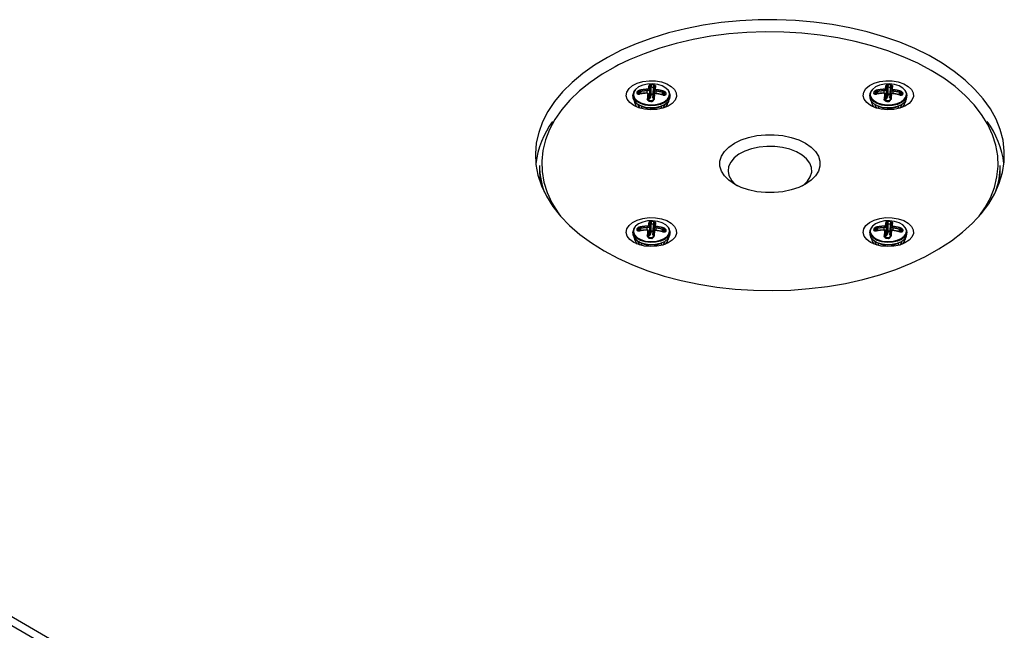
# Model space of a CAD drawing. Extents: x 61 to 4981, y 61 to 3505.
# Drawn here: x 3323 to 3558, y 3019 to 3165 of the extents above; entities that cross this region are included whole.
import ezdxf

# ---------------------------------------------------------------- set-up
doc = ezdxf.new("R2010")
doc.units = 0
doc.header["$LTSCALE"] = 12
doc.linetypes.add('SLD-PHANTOM', pattern=[12.7, 6.35, -1.27, 1.27, -1.27, 1.27, -1.27])
doc.linetypes.add('SLD-SOLID', pattern=[0])
doc.layers.get('0').update_dxf_attribs({"linetype": 'CONTINUOUS'})
doc.layers.add('CAM', color=1, linetype='SLD-SOLID')

msp = doc.modelspace()

# ---------------------------------------------------------------- linework, layer by layer
at = {"color": 8, "linetype": 'SLD-PHANTOM'}
for p, q in [((3473.1, 3148.29), (3473.1, 3146.64)), ((3473.17, 3147.23), (3473.2, 3148.8)), ((3473.2, 3148.8), (3473.21, 3148.99)), ((3473.47, 3148.85), (3473.43, 3147.29)), ((3474.03, 3147.26), (3474.07, 3148.83)), ((3529.67, 3148.29), (3529.67, 3146.64)), ((3529.74, 3147.23), (3529.77, 3148.8)), ((3529.77, 3148.8), (3529.78, 3148.99)), ((3530.04, 3148.85), (3530, 3147.29)), ((3530.6, 3147.26), (3530.64, 3148.83)), ((3470.82, 3147.3), (3470.74, 3147.47)), ((3470.9, 3147.82), (3470.99, 3147.68)), ((3470.99, 3147.68), (3471.14, 3147.35)), ((3472.57, 3147.48), (3472.57, 3148.02)), ((3472.96, 3145.68), (3472.96, 3147.08)), ((3473.1, 3146.64), (3473.17, 3147.23)), ((3473.42, 3147.02), (3473.35, 3146.43)), ((3474.02, 3146.99), (3473.42, 3147.02)), ((3473.43, 3147.29), (3474.03, 3147.26)), ((3473.95, 3146.4), (3474.02, 3146.99)), ((3474.02, 3146.99), (3474.06, 3147)), ((3474.66, 3147.94), (3474.66, 3147.4)), ((3476.08, 3147.13), (3476.24, 3147.48)), ((3476.24, 3147.48), (3476.33, 3147.62)), ((3476.46, 3147.26), (3476.37, 3147.07)), ((3527.39, 3147.3), (3527.31, 3147.47)), ((3527.47, 3147.82), (3527.56, 3147.68)), ((3527.56, 3147.68), (3527.7, 3147.35)), ((3529.14, 3147.48), (3529.14, 3148.02)), ((3529.53, 3145.68), (3529.53, 3147.08)), ((3529.67, 3146.64), (3529.74, 3147.23)), ((3529.99, 3147.02), (3529.92, 3146.43)), ((3530.58, 3146.99), (3529.99, 3147.02)), ((3530, 3147.29), (3530.6, 3147.26)), ((3530.52, 3146.4), (3530.58, 3146.99)), ((3530.58, 3146.99), (3530.63, 3147)), ((3531.23, 3147.94), (3531.23, 3147.4)), ((3532.65, 3147.13), (3532.81, 3147.48)), ((3532.81, 3147.48), (3532.9, 3147.62)), ((3533.03, 3147.26), (3532.94, 3147.07)), ((3472.57, 3114.82), (3472.57, 3115.36)), ((3473.1, 3115.63), (3473.1, 3113.98)), ((3473.17, 3114.57), (3473.2, 3116.14)), ((3473.2, 3116.14), (3473.21, 3116.33)), ((3473.47, 3116.2), (3473.43, 3114.63)), ((3474.03, 3114.61), (3474.07, 3116.18)), ((3474.66, 3115.28), (3474.66, 3114.74)), ((3529.14, 3114.82), (3529.14, 3115.36)), ((3529.67, 3115.63), (3529.67, 3113.98)), ((3529.74, 3114.57), (3529.77, 3116.14)), ((3529.77, 3116.14), (3529.78, 3116.33)), ((3530.04, 3116.2), (3530, 3114.63)), ((3530.6, 3114.61), (3530.64, 3116.18)), ((3531.23, 3115.28), (3531.23, 3114.74)), ((3470.82, 3114.64), (3470.74, 3114.82)), ((3470.9, 3115.17), (3470.99, 3115.02)), ((3470.99, 3115.02), (3471.14, 3114.69)), ((3472.96, 3113.02), (3472.96, 3114.42)), ((3473.1, 3113.98), (3473.17, 3114.57)), ((3473.42, 3114.36), (3473.35, 3113.77)), ((3474.02, 3114.34), (3473.42, 3114.36)), ((3473.43, 3114.63), (3474.03, 3114.61)), ((3473.95, 3113.75), (3474.02, 3114.34)), ((3474.02, 3114.34), (3474.06, 3114.34)), ((3476.08, 3114.47), (3476.24, 3114.82)), ((3476.24, 3114.82), (3476.33, 3114.96)), ((3476.46, 3114.6), (3476.37, 3114.41)), ((3527.39, 3114.64), (3527.31, 3114.82)), ((3527.47, 3115.17), (3527.56, 3115.02)), ((3527.56, 3115.02), (3527.7, 3114.69)), ((3529.53, 3113.02), (3529.53, 3114.42)), ((3529.67, 3113.98), (3529.74, 3114.57)), ((3529.99, 3114.36), (3529.92, 3113.77)), ((3530.58, 3114.34), (3529.99, 3114.36)), ((3530, 3114.63), (3530.6, 3114.61)), ((3530.52, 3113.75), (3530.58, 3114.34)), ((3530.58, 3114.34), (3530.63, 3114.34)), ((3532.65, 3114.47), (3532.81, 3114.82)), ((3532.81, 3114.82), (3532.9, 3114.96)), ((3533.03, 3114.6), (3532.94, 3114.41))]:
    msp.add_line(p, q, dxfattribs=at)
at = {"color": 8, "linetype": 'SLD-PHANTOM', "flags": 128}
for points in [[(3465.75, 3154.19), (3464.91, 3153.75), (3461.81, 3151.96), (3458.96, 3150.03), (3456.4, 3147.97), (3454.13, 3145.8), (3452.17, 3143.54), (3450.53, 3141.19), (3449.22, 3138.77), (3448.26, 3136.3), (3447.64, 3133.79), (3447.38, 3131.26), (3447.46, 3128.73), (3447.91, 3126.21), (3448.7, 3123.71), (3449.83, 3121.27), (3451.31, 3118.88), (3451.86, 3118.12)], [(3551.87, 3118.12), (3553.2, 3120.06), (3554.51, 3122.48), (3555.47, 3124.95), (3556.09, 3127.46), (3556.35, 3129.99), (3556.27, 3132.53), (3555.82, 3135.05), (3555.03, 3137.54), (3553.9, 3139.99), (3552.42, 3142.37), (3550.62, 3144.68), (3548.5, 3146.9), (3546.08, 3149.02), (3543.38, 3151.01), (3540.4, 3152.87), (3537.94, 3154.21)], [(3473.1, 3148.29), (3473.06, 3148.2), (3472.97, 3148.12), (3472.84, 3148.06), (3472.68, 3148.02), (3472.57, 3148.02)], [(3474.1, 3149.44), (3474.11, 3149.44), (3474.23, 3149.41), (3474.47, 3149.31), (3474.56, 3149.24), (3474.58, 3149.17)], [(3474.66, 3147.94), (3474.5, 3147.96), (3474.36, 3148.02), (3474.26, 3148.09), (3474.2, 3148.18), (3474.2, 3148.23)], [(3474.47, 3148.45), (3474.47, 3148.42), (3474.5, 3148.38), (3474.55, 3148.34), (3474.62, 3148.31), (3474.71, 3148.29)], [(3529.67, 3148.29), (3529.63, 3148.2), (3529.54, 3148.12), (3529.41, 3148.06), (3529.25, 3148.02), (3529.14, 3148.02)], [(3530.67, 3149.44), (3530.67, 3149.44), (3530.8, 3149.41), (3531.04, 3149.31), (3531.13, 3149.24), (3531.15, 3149.17)], [(3531.23, 3147.94), (3531.07, 3147.96), (3530.93, 3148.02), (3530.83, 3148.09), (3530.77, 3148.18), (3530.77, 3148.23)], [(3531.04, 3148.45), (3531.04, 3148.42), (3531.07, 3148.38), (3531.12, 3148.34), (3531.19, 3148.31), (3531.28, 3148.29)], [(3478.02, 3147.02), (3477.92, 3146.49), (3477.49, 3145.81), (3476.74, 3145.22), (3475.73, 3144.78), (3474.55, 3144.52), (3473.29, 3144.46), (3472.05, 3144.62), (3470.94, 3144.96), (3470.04, 3145.47), (3469.43, 3146.11), (3469.15, 3146.82), (3469.14, 3147.02)], [(3470.75, 3147.23), (3470.75, 3147.26), (3470.76, 3147.28), (3470.77, 3147.29), (3470.77, 3147.29)], [(3472.45, 3147.43), (3472.46, 3147.46), (3472.46, 3147.48), (3472.47, 3147.49), (3472.47, 3147.49)], [(3472.69, 3147.27), (3472.69, 3147.31), (3472.66, 3147.36), (3472.61, 3147.4), (3472.54, 3147.43), (3472.45, 3147.43)], [(3473.06, 3145.43), (3473.05, 3145.43), (3472.93, 3145.51), (3472.69, 3145.72), (3472.6, 3145.86), (3472.58, 3146.02)], [(3473.95, 3146.4), (3474, 3146.41), (3474, 3146.41)], [(3473.99, 3146.24), (3473.95, 3146.32), (3473.95, 3146.4)], [(3474.22, 3145.96), (3474.16, 3145.96), (3474.11, 3145.96), (3474.07, 3145.95), (3474.03, 3145.93), (3473.99, 3145.9), (3473.97, 3145.88), (3473.96, 3145.85), (3473.95, 3145.81)], [(3474.6, 3147.35), (3474.54, 3147.35), (3474.46, 3147.34), (3474.39, 3147.31), (3474.35, 3147.27), (3474.33, 3147.21)], [(3476.31, 3147.08), (3476.31, 3147.08), (3476.31, 3147.07), (3476.31, 3147.05), (3476.31, 3147.02)], [(3534.59, 3147.02), (3534.49, 3146.49), (3534.06, 3145.81), (3533.31, 3145.22), (3532.3, 3144.78), (3531.12, 3144.52), (3529.86, 3144.46), (3528.62, 3144.62), (3527.51, 3144.96), (3526.61, 3145.47), (3526, 3146.11), (3525.72, 3146.82), (3525.71, 3147.02)], [(3527.31, 3147.23), (3527.32, 3147.26), (3527.32, 3147.28), (3527.33, 3147.29), (3527.34, 3147.29)], [(3529.02, 3147.43), (3529.03, 3147.46), (3529.03, 3147.48), (3529.04, 3147.49), (3529.04, 3147.49)], [(3529.26, 3147.27), (3529.26, 3147.31), (3529.23, 3147.36), (3529.18, 3147.4), (3529.1, 3147.43), (3529.02, 3147.43)], [(3529.63, 3145.43), (3529.62, 3145.43), (3529.5, 3145.51), (3529.26, 3145.72), (3529.17, 3145.86), (3529.15, 3146.02)], [(3530.52, 3146.4), (3530.57, 3146.41), (3530.57, 3146.41)], [(3530.55, 3146.24), (3530.52, 3146.32), (3530.52, 3146.4)], [(3530.78, 3145.96), (3530.73, 3145.96), (3530.68, 3145.96), (3530.64, 3145.95), (3530.6, 3145.93), (3530.56, 3145.9), (3530.54, 3145.88), (3530.52, 3145.85), (3530.52, 3145.81)], [(3531.17, 3147.35), (3531.11, 3147.35), (3531.03, 3147.34), (3530.96, 3147.31), (3530.92, 3147.27), (3530.9, 3147.21)], [(3532.87, 3147.08), (3532.88, 3147.08), (3532.88, 3147.07), (3532.88, 3147.05), (3532.88, 3147.02)], [(3473.09, 3145.64), (3473.08, 3145.64), (3473.08, 3145.6), (3473.06, 3145.51), (3473.06, 3145.43)], [(3473.64, 3145.41), (3473.65, 3145.49), (3473.66, 3145.58), (3473.67, 3145.62), (3473.68, 3145.61)], [(3529.65, 3145.64), (3529.65, 3145.64), (3529.64, 3145.6), (3529.63, 3145.51), (3529.63, 3145.43)], [(3530.21, 3145.41), (3530.22, 3145.49), (3530.23, 3145.58), (3530.24, 3145.62), (3530.24, 3145.61)], [(3473.1, 3115.63), (3473.06, 3115.54), (3472.97, 3115.46), (3472.84, 3115.4), (3472.68, 3115.37), (3472.57, 3115.36)], [(3474.1, 3116.79), (3474.11, 3116.79), (3474.23, 3116.75), (3474.47, 3116.65), (3474.56, 3116.59), (3474.58, 3116.52)], [(3474.66, 3115.28), (3474.5, 3115.31), (3474.36, 3115.36), (3474.26, 3115.44), (3474.2, 3115.53), (3474.2, 3115.57)], [(3474.47, 3115.79), (3474.47, 3115.76), (3474.5, 3115.72), (3474.55, 3115.68), (3474.62, 3115.65), (3474.71, 3115.64)], [(3529.67, 3115.63), (3529.63, 3115.54), (3529.54, 3115.46), (3529.41, 3115.4), (3529.25, 3115.37), (3529.14, 3115.36)], [(3530.67, 3116.79), (3530.67, 3116.79), (3530.8, 3116.75), (3531.04, 3116.65), (3531.13, 3116.59), (3531.15, 3116.52)], [(3531.23, 3115.28), (3531.07, 3115.31), (3530.93, 3115.36), (3530.83, 3115.44), (3530.77, 3115.53), (3530.77, 3115.57)], [(3531.04, 3115.79), (3531.04, 3115.76), (3531.07, 3115.72), (3531.12, 3115.68), (3531.19, 3115.65), (3531.28, 3115.64)], [(3478.02, 3114.37), (3477.92, 3113.84), (3477.49, 3113.15), (3476.74, 3112.56), (3475.73, 3112.12), (3474.55, 3111.86), (3473.29, 3111.81), (3472.05, 3111.96), (3470.94, 3112.31), (3470.04, 3112.82), (3469.43, 3113.46), (3469.15, 3114.17), (3469.14, 3114.37)], [(3470.75, 3114.58), (3470.75, 3114.6), (3470.76, 3114.62), (3470.77, 3114.63), (3470.77, 3114.63)], [(3472.45, 3114.77), (3472.46, 3114.8), (3472.46, 3114.82), (3472.47, 3114.83), (3472.47, 3114.83)], [(3472.69, 3114.62), (3472.69, 3114.66), (3472.66, 3114.71), (3472.61, 3114.75), (3472.54, 3114.77), (3472.45, 3114.77)], [(3473.06, 3112.77), (3473.05, 3112.78), (3472.93, 3112.86), (3472.69, 3113.06), (3472.6, 3113.21), (3472.58, 3113.37)], [(3473.09, 3112.98), (3473.08, 3112.98), (3473.08, 3112.95), (3473.06, 3112.85), (3473.06, 3112.77)], [(3473.64, 3112.75), (3473.65, 3112.83), (3473.66, 3112.92), (3473.67, 3112.96), (3473.68, 3112.96)], [(3473.99, 3113.58), (3473.95, 3113.66), (3473.95, 3113.75)], [(3473.95, 3113.75), (3474, 3113.75), (3474, 3113.75)], [(3474.22, 3113.31), (3474.16, 3113.31), (3474.11, 3113.3), (3474.07, 3113.29), (3474.03, 3113.27), (3473.99, 3113.25), (3473.97, 3113.22), (3473.96, 3113.19), (3473.95, 3113.16)], [(3474.6, 3114.69), (3474.54, 3114.7), (3474.46, 3114.68), (3474.39, 3114.65), (3474.35, 3114.61), (3474.33, 3114.56)], [(3476.31, 3114.42), (3476.31, 3114.42), (3476.31, 3114.41), (3476.31, 3114.39), (3476.31, 3114.36)], [(3534.59, 3114.37), (3534.49, 3113.84), (3534.06, 3113.15), (3533.31, 3112.56), (3532.3, 3112.12), (3531.12, 3111.86), (3529.86, 3111.81), (3528.62, 3111.96), (3527.51, 3112.31), (3526.61, 3112.82), (3526, 3113.46), (3525.72, 3114.17), (3525.71, 3114.37)], [(3527.31, 3114.58), (3527.32, 3114.6), (3527.32, 3114.62), (3527.33, 3114.63), (3527.34, 3114.63)], [(3529.02, 3114.77), (3529.03, 3114.8), (3529.03, 3114.82), (3529.04, 3114.83), (3529.04, 3114.83)], [(3529.26, 3114.62), (3529.26, 3114.66), (3529.23, 3114.71), (3529.18, 3114.75), (3529.1, 3114.77), (3529.02, 3114.77)], [(3529.63, 3112.77), (3529.62, 3112.78), (3529.5, 3112.86), (3529.26, 3113.06), (3529.17, 3113.21), (3529.15, 3113.37)], [(3529.65, 3112.98), (3529.65, 3112.98), (3529.64, 3112.95), (3529.63, 3112.85), (3529.63, 3112.77)], [(3530.21, 3112.75), (3530.22, 3112.83), (3530.23, 3112.92), (3530.24, 3112.96), (3530.24, 3112.96)], [(3530.55, 3113.58), (3530.52, 3113.66), (3530.52, 3113.75)], [(3530.52, 3113.75), (3530.57, 3113.75), (3530.57, 3113.75)], [(3530.78, 3113.31), (3530.73, 3113.31), (3530.68, 3113.3), (3530.64, 3113.29), (3530.6, 3113.27), (3530.56, 3113.25), (3530.54, 3113.22), (3530.52, 3113.19), (3530.52, 3113.16)], [(3531.17, 3114.69), (3531.11, 3114.7), (3531.03, 3114.68), (3530.96, 3114.65), (3530.92, 3114.61), (3530.9, 3114.56)], [(3532.87, 3114.42), (3532.88, 3114.42), (3532.88, 3114.41), (3532.88, 3114.39), (3532.88, 3114.36)]]:
    msp.add_lwpolyline(points, dxfattribs=at)
at = {"color": 8, "linetype": 'SLD-PHANTOM'}
for centre, radius, start, end in [((3471.23, 3146.67), 1.55, 103.953, 136.5208), ((3473.13, 3136.08), 12.31, 92.6534, 100.6599), ((3471.76, 3148.12), 0.911, 176.5362, 199.1417), ((3474.23, 3148.23), 1.67, 175.1135, 187.4293), ((3472.59, 3148.65), 0.275, 263.2022, 330.4857), ((3486.96, 3146.69), 14.25, 169.6954, 172.632), ((3472.85, 3148.27), 0.246, 4.2041, 95.0153), ((3473.61, 3148.41), 1.06, 95.0755, 129.0755), ((3472.96, 3148.99), 0.249, 0.9872, 93.5064), ((3473.4, 3148.52), 0.338, 78.3408, 125.5555), ((3474.09, 3148.76), 0.906, 128.8937, 165.4182), ((3478.73, 3148.74), 5.26, 172.0989, 178.7927), ((3473.38, 3138.57), 10.28, 86.1582, 89.4975), ((3473.4, 3138.66), 10.81, 86.276, 89.3794), ((3478.15, 3148.91), 4.08, 172.4378, 181.0605), ((3474.08, 3148.34), 0.493, 65.9282, 91.2023), ((3473.39, 3148.86), 0.921, 5.5028, 39.4058), ((3474.43, 3148.22), 0.23, 79.6678, 175.1492), ((3474.55, 3148.93), 0.241, 81.7722, 168.0106), ((3488.6, 3146.62), 14.25, 169.696, 172.6314), ((3444.76, 3151.75), 30.14, 352.7364, 353.4195), ((3473.16, 3135.65), 12.74, 75.1875, 83.0129), ((3527.8, 3146.67), 1.55, 103.9466, 136.5272), ((3529.7, 3136.08), 12.31, 92.6535, 100.6598), ((3528.33, 3148.12), 0.911, 176.5362, 199.1417), ((3530.8, 3148.23), 1.67, 175.1122, 187.4305), ((3529.16, 3148.65), 0.275, 263.2012, 330.4872), ((3543.53, 3146.69), 14.25, 169.6958, 172.6318), ((3529.42, 3148.27), 0.246, 4.2057, 95.0139), ((3530.18, 3148.41), 1.06, 95.0791, 129.0716), ((3529.53, 3148.99), 0.249, 0.9865, 93.5072), ((3529.97, 3148.52), 0.338, 78.3417, 125.5543), ((3530.65, 3148.76), 0.906, 128.8974, 165.4143), ((3535.3, 3148.74), 5.26, 172.0988, 178.7928), ((3529.95, 3138.57), 10.28, 86.1584, 89.4973), ((3529.97, 3138.66), 10.81, 86.2764, 89.3791), ((3534.72, 3148.91), 4.08, 172.4384, 181.0603), ((3530.65, 3148.34), 0.493, 65.9274, 91.203), ((3529.96, 3148.86), 0.921, 5.5023, 39.4063), ((3531, 3148.22), 0.23, 79.668, 175.1491), ((3531.11, 3148.93), 0.241, 81.772, 168.0104), ((3545.17, 3146.62), 14.25, 169.6958, 172.6317), ((3501.32, 3151.75), 30.15, 352.7368, 353.4196), ((3529.73, 3135.65), 12.74, 75.1874, 83.013), ((3478.26, 3146.64), 8.23, 172.3246, 174.6888), ((3470.21, 3146.87), 0.552, 49.132, 105.315), ((3470.61, 3148.14), 0.92, 233.6004, 278.4044), ((3470.09, 3146.66), 0.746, 60.9647, 92.0282), ((3470.7, 3145.92), 1.92, 83.8461, 108.0325), ((3470.25, 3147.2), 0.556, 28.9966, 105.7189), ((3478.13, 3146.46), 7.46, 172.2019, 173.6502), ((3471.04, 3147.36), 0.324, 99.2613, 159.2436), ((3473.02, 3135.14), 12.31, 92.6535, 100.6599), ((3473.13, 3136.01), 12.02, 92.6559, 100.6574), ((3545.03, 3140.15), 72.68, 174.3759, 175.3648), ((3472.62, 3145.78), 0.245, 17.5595, 99.2964), ((3472.84, 3146.69), 0.264, 297.4588, 348.1465), ((3472.86, 3146.58), 0.519, 282.0717, 342.4322), ((3473.34, 3146.67), 0.241, 186.4191, 272.4428), ((3473.36, 3146.96), 0.338, 78.3418, 125.5546), ((3473.41, 3147.26), 0.241, 186.4184, 272.4433), ((3469.98, 3147.35), 3.45, 354.4882, 358.9731), ((3473.24, 3146.4), 1.07, 292.2645, 335.8311), ((3470.58, 3147.33), 3.45, 354.4894, 358.9719), ((3474.01, 3146.47), 0.792, 79.0864, 88.1771), ((3474.28, 3147), 0.219, 76.5407, 170.6046), ((3546.6, 3140.09), 72.63, 174.3755, 175.3652), ((3473.58, 3147.49), 1.03, 352.3531, 355.6087), ((3473.05, 3134.71), 12.74, 75.1876, 83.0129), ((3473.15, 3135.59), 12.44, 75.1898, 83.0105), ((3476.19, 3147.21), 0.276, 9.9602, 78.82), ((3476.53, 3148.06), 1.07, 257.9218, 299.5829), ((3474.59, 3148.22), 1.84, 340.853, 352.0494), ((3476.39, 3145.8), 1.82, 67.0933, 91.817), ((3475.97, 3146.63), 1.4, 36.7919, 71.5711), ((3463.93, 3148.51), 12.59, 353.4053, 354.2799), ((3476.9, 3146.99), 0.516, 68.2234, 149.519), ((3476.97, 3146.37), 0.772, 83.6007, 113.5099), ((3476.88, 3146.63), 0.532, 70.4055, 110.9727), ((3463.31, 3148.87), 13.86, 352.8045, 354.2091), ((3534.83, 3146.64), 8.23, 172.3237, 174.6899), ((3526.78, 3146.87), 0.552, 49.1323, 105.3147), ((3527.18, 3148.14), 0.92, 233.5869, 278.4179), ((3526.66, 3146.66), 0.746, 60.9641, 92.0285), ((3527.27, 3145.92), 1.92, 83.8446, 108.034), ((3526.82, 3147.2), 0.556, 28.9963, 105.7189), ((3534.68, 3146.46), 7.44, 172.2004, 173.6528), ((3527.61, 3147.36), 0.324, 99.2614, 159.2434), ((3529.59, 3135.14), 12.31, 92.6535, 100.6598), ((3529.69, 3136.01), 12.02, 92.656, 100.6573), ((3601.57, 3140.15), 72.66, 174.3758, 175.365), ((3529.19, 3145.78), 0.245, 17.5598, 99.2961), ((3529.41, 3146.69), 0.264, 297.4605, 348.1449), ((3529.42, 3146.58), 0.519, 282.072, 342.4322), ((3529.91, 3146.67), 0.241, 186.4178, 272.4439), ((3529.93, 3146.96), 0.338, 78.3418, 125.5544), ((3529.98, 3147.26), 0.241, 186.4178, 272.4439), ((3526.55, 3147.35), 3.45, 354.4893, 358.9719), ((3529.8, 3146.4), 1.07, 292.2682, 335.8276), ((3527.15, 3147.33), 3.45, 354.4883, 358.9729), ((3530.57, 3146.47), 0.792, 79.0861, 88.1766), ((3530.85, 3147), 0.221, 76.7061, 169.0601), ((3603.22, 3140.09), 72.67, 174.3758, 175.3649), ((3530.16, 3147.49), 1.02, 352.3427, 355.619), ((3529.62, 3134.71), 12.74, 75.1874, 83.013), ((3529.72, 3135.59), 12.44, 75.1899, 83.0104), ((3532.76, 3147.21), 0.276, 9.9596, 78.8203), ((3533.1, 3148.06), 1.07, 257.9419, 299.5628), ((3531.16, 3148.22), 1.84, 340.8531, 352.0495), ((3532.96, 3145.8), 1.82, 67.092, 91.8181), ((3532.54, 3146.63), 1.4, 36.7907, 71.5724), ((3520.48, 3148.51), 12.61, 353.4069, 354.2801), ((3533.47, 3146.99), 0.516, 68.2232, 149.5191), ((3533.54, 3146.37), 0.771, 83.5969, 113.5136), ((3533.45, 3146.63), 0.532, 70.4052, 110.9726), ((3519.87, 3148.87), 13.86, 352.8047, 354.2088), ((3471.76, 3144.94), 1.39, 20.6072, 35.0427), ((3472.66, 3127.14), 18.3, 86.9116, 88.7442), ((3474.35, 3145.07), 0.781, 129.5587, 154.6569), ((3528.33, 3144.94), 1.39, 20.6085, 35.0416), ((3529.23, 3127.14), 18.29, 86.9114, 88.7441), ((3530.92, 3145.07), 0.781, 129.5531, 154.6625), ((3471.23, 3114.02), 1.55, 103.9465, 136.5273), ((3473.13, 3103.42), 12.31, 92.6533, 100.6599), ((3471.76, 3115.46), 0.911, 176.5365, 199.1418), ((3473.13, 3103.35), 12.02, 92.6559, 100.6574), ((3474.23, 3115.58), 1.67, 175.1131, 187.4296), ((3472.59, 3115.99), 0.275, 263.2011, 330.4873), ((3486.97, 3114.03), 14.25, 169.6961, 172.6313), ((3472.85, 3115.61), 0.246, 4.2041, 95.0155), ((3473.61, 3115.76), 1.06, 95.074, 129.0768), ((3472.96, 3116.33), 0.249, 0.9862, 93.5075), ((3473.4, 3115.87), 0.338, 78.3414, 125.5548), ((3474.09, 3116.11), 0.906, 128.8982, 165.4136), ((3478.73, 3116.09), 5.26, 172.0991, 178.7927), ((3473.38, 3105.92), 10.28, 86.1581, 89.4976), ((3473.4, 3106), 10.81, 86.2765, 89.3794), ((3478.15, 3116.25), 4.08, 172.438, 181.0605), ((3474.08, 3115.68), 0.493, 65.9266, 91.2038), ((3473.39, 3116.2), 0.921, 5.5131, 39.3955), ((3474.43, 3115.57), 0.23, 79.668, 175.1491), ((3474.55, 3116.28), 0.241, 81.7713, 168.0111), ((3488.6, 3113.97), 14.25, 169.6958, 172.6316), ((3444.82, 3119.08), 30.08, 352.7358, 353.4202), ((3473.15, 3102.93), 12.44, 75.19, 83.0104), ((3473.16, 3102.99), 12.74, 75.1874, 83.013), ((3474.59, 3115.56), 1.84, 340.8537, 352.0489), ((3475.97, 3113.97), 1.41, 36.811, 71.5523), ((3527.79, 3114.02), 1.55, 103.932, 136.5418), ((3529.7, 3103.42), 12.31, 92.6535, 100.6599), ((3528.33, 3115.46), 0.911, 176.5362, 199.1417), ((3529.69, 3103.35), 12.02, 92.6558, 100.6576), ((3530.8, 3115.58), 1.67, 175.1135, 187.4293), ((3529.16, 3115.99), 0.275, 263.2003, 330.4876), ((3543.54, 3114.03), 14.25, 169.6961, 172.6313), ((3529.42, 3115.61), 0.246, 4.205, 95.0146), ((3530.18, 3115.76), 1.06, 95.0755, 129.075), ((3529.53, 3116.33), 0.249, 0.9869, 93.5067), ((3529.97, 3115.87), 0.338, 78.3414, 125.5541), ((3530.65, 3116.11), 0.906, 128.8935, 165.4178), ((3535.29, 3116.09), 5.26, 172.0977, 178.7939), ((3529.95, 3105.92), 10.28, 86.1579, 89.4977), ((3529.97, 3106), 10.81, 86.2765, 89.3792), ((3534.72, 3116.25), 4.08, 172.4383, 181.0604), ((3530.65, 3115.68), 0.493, 65.9273, 91.2037), ((3529.96, 3116.2), 0.921, 5.5028, 39.4058), ((3531, 3115.57), 0.23, 79.6678, 175.1492), ((3531.11, 3116.28), 0.241, 81.772, 168.0098), ((3545.16, 3113.97), 14.25, 169.6952, 172.6322), ((3501.27, 3119.1), 30.21, 352.7372, 353.4187), ((3529.72, 3102.93), 12.44, 75.1899, 83.0105), ((3529.73, 3102.99), 12.74, 75.1875, 83.013), ((3531.16, 3115.56), 1.84, 340.8522, 352.0501), ((3532.54, 3113.98), 1.4, 36.7995, 71.5636), ((3478.25, 3113.98), 8.22, 172.3229, 174.6902), ((3470.21, 3114.21), 0.552, 49.1319, 105.3153), ((3470.09, 3114), 0.745, 60.9578, 92.0355), ((3470.61, 3115.49), 0.921, 233.6121, 278.393), ((3470.7, 3113.26), 1.92, 83.8446, 108.034), ((3470.25, 3114.55), 0.556, 28.9967, 105.7187), ((3478.12, 3113.81), 7.44, 172.2006, 173.6519), ((3471.04, 3114.7), 0.324, 99.2611, 159.2437), ((3473.02, 3102.48), 12.31, 92.6535, 100.6598), ((3544.99, 3107.5), 72.65, 174.3757, 175.365), ((3472.62, 3113.13), 0.245, 17.5584, 99.2975), ((3471.76, 3112.29), 1.39, 20.6032, 35.0465), ((3472.84, 3114.04), 0.264, 297.4602, 348.1452), ((3472.86, 3113.93), 0.519, 282.0705, 342.4338), ((3473.34, 3114.01), 0.241, 186.4185, 272.4432), ((3473.36, 3114.3), 0.338, 78.3421, 125.5541), ((3473.41, 3114.6), 0.241, 186.4185, 272.4432), ((3469.98, 3114.69), 3.45, 354.4893, 358.9719), ((3473.24, 3113.75), 1.07, 292.2679, 335.8279), ((3474.35, 3112.42), 0.781, 129.5478, 154.6678), ((3470.58, 3114.67), 3.45, 354.4893, 358.9719), ((3474.01, 3113.82), 0.792, 79.0864, 88.1754), ((3474.28, 3114.34), 0.221, 76.7057, 169.0606), ((3546.6, 3107.44), 72.63, 174.3755, 175.3652), ((3473.59, 3114.83), 1.02, 352.3427, 355.619), ((3473.05, 3102.05), 12.74, 75.1877, 83.0128), ((3476.19, 3114.55), 0.276, 9.9601, 78.8203), ((3476.53, 3115.41), 1.07, 257.9417, 299.5629), ((3476.39, 3113.14), 1.82, 67.0978, 91.8125), ((3463.91, 3115.86), 12.61, 353.4062, 354.2793), ((3476.9, 3114.34), 0.516, 68.2234, 149.5189), ((3476.97, 3113.71), 0.771, 83.5967, 113.5138), ((3476.88, 3113.98), 0.532, 70.405, 110.9728), ((3463.31, 3116.22), 13.85, 352.804, 354.2091), ((3534.82, 3113.98), 8.22, 172.3231, 174.6903), ((3526.78, 3114.21), 0.552, 49.1314, 105.3156), ((3526.66, 3114), 0.745, 60.9571, 92.036), ((3527.18, 3115.49), 0.92, 233.5986, 278.4063), ((3527.27, 3113.26), 1.91, 83.8407, 108.0379), ((3526.82, 3114.55), 0.556, 28.9961, 105.7194), ((3534.69, 3113.81), 7.45, 172.2018, 173.652), ((3527.61, 3114.7), 0.324, 99.2628, 159.242), ((3529.59, 3102.48), 12.31, 92.6534, 100.6599), ((3601.54, 3107.5), 72.63, 174.3755, 175.3652), ((3529.19, 3113.13), 0.245, 17.5587, 99.2972), ((3528.33, 3112.28), 1.39, 20.6066, 35.0428), ((3529.41, 3114.04), 0.264, 297.4609, 348.1445), ((3529.42, 3113.93), 0.519, 282.0712, 342.4333), ((3529.91, 3114.01), 0.241, 186.4184, 272.4433), ((3529.93, 3114.3), 0.338, 78.3408, 125.5556), ((3529.98, 3114.6), 0.241, 186.4184, 272.4433), ((3526.55, 3114.69), 3.45, 354.4882, 358.9731), ((3529.8, 3113.75), 1.07, 292.2645, 335.8315), ((3530.92, 3112.42), 0.781, 129.5572, 154.6584), ((3527.15, 3114.67), 3.45, 354.4885, 358.9729), ((3530.57, 3113.82), 0.792, 79.0871, 88.1753), ((3530.85, 3114.34), 0.221, 76.7066, 169.0599), ((3603.23, 3107.43), 72.68, 174.3759, 175.3648), ((3530.16, 3114.83), 1.02, 352.3405, 355.6213), ((3529.62, 3102.05), 12.74, 75.1875, 83.0129), ((3532.76, 3114.55), 0.276, 9.9594, 78.8205), ((3533.1, 3115.41), 1.07, 257.9451, 299.5597), ((3532.96, 3113.14), 1.82, 67.093, 91.8171), ((3520.48, 3115.86), 12.61, 353.4066, 354.2803), ((3533.47, 3114.34), 0.516, 68.2232, 149.5189), ((3533.54, 3113.71), 0.771, 83.595, 113.5156), ((3533.45, 3113.98), 0.532, 70.4055, 110.9721), ((3519.85, 3116.22), 13.89, 352.806, 354.2076), ((3472.66, 3094.48), 18.3, 86.9117, 88.7441), ((3529.23, 3094.48), 18.3, 86.9118, 88.7437)]:
    msp.add_arc(centre, radius, start, end, dxfattribs=at)
at = {"layer": 'CAM', "color": 1, "linetype": 'SLD-SOLID'}
for p, q in [((3474.2, 3148.23), (3474.2, 3148.24)), ((3474.2, 3148.23), (3474.2, 3147.29)), ((3474.31, 3148.95), (3474.31, 3148.98)), ((3530.77, 3148.23), (3530.77, 3148.24)), ((3530.77, 3148.23), (3530.77, 3147.29)), ((3530.88, 3148.95), (3530.88, 3148.98)), ((3469.14, 3147.02), (3469.14, 3146.55)), ((3470.77, 3147.29), (3470.77, 3147.29)), ((3472.96, 3145.68), (3472.96, 3147.1)), ((3472.96, 3147.1), (3472.96, 3147.08)), ((3478.02, 3146.55), (3478.02, 3147.02)), ((3525.71, 3147.02), (3525.71, 3146.55)), ((3527.34, 3147.29), (3527.34, 3147.29)), ((3529.53, 3145.68), (3529.53, 3147.1)), ((3529.53, 3147.1), (3529.53, 3147.08)), ((3534.59, 3146.55), (3534.59, 3147.02)), ((3471.18, 3144.32), (3471.18, 3143.78)), ((3471.23, 3144.3), (3472.29, 3143.91)), ((3473.69, 3145.62), (3473.07, 3145.64)), ((3474.87, 3143.91), (3475.93, 3144.3)), ((3475.98, 3143.78), (3475.98, 3144.32)), ((3477.51, 3145.33), (3477.56, 3145.12)), ((3527.75, 3144.32), (3527.75, 3143.78)), ((3527.8, 3144.3), (3528.86, 3143.91)), ((3530.26, 3145.62), (3529.64, 3145.64)), ((3531.44, 3143.91), (3532.5, 3144.3)), ((3532.55, 3143.78), (3532.55, 3144.32)), ((3534.08, 3145.33), (3534.13, 3145.12)), ((3517.42, 2908.97), (3114.37, 3141.65)), ((3118.26, 3137.36), (3512.12, 2909.99)), ((3446.86, 3130.22), (3446.86, 3128.99)), ((3556.86, 3128.99), (3556.86, 3130.22)), ((3474.2, 3115.57), (3474.2, 3115.59)), ((3474.2, 3115.57), (3474.2, 3114.64)), ((3474.31, 3116.29), (3474.31, 3116.33)), ((3530.77, 3115.57), (3530.77, 3115.59)), ((3530.77, 3115.57), (3530.77, 3114.64)), ((3530.88, 3116.29), (3530.88, 3116.33)), ((3469.14, 3114.37), (3469.14, 3113.89)), ((3470.77, 3114.63), (3470.77, 3114.63)), ((3472.96, 3113.02), (3472.96, 3114.44)), ((3472.96, 3114.44), (3472.96, 3114.42)), ((3473.69, 3112.96), (3473.07, 3112.99)), ((3478.02, 3113.89), (3478.02, 3114.37)), ((3525.71, 3114.37), (3525.71, 3113.89)), ((3527.34, 3114.63), (3527.34, 3114.63)), ((3529.53, 3113.02), (3529.53, 3114.44)), ((3529.53, 3114.44), (3529.53, 3114.42)), ((3530.26, 3112.96), (3529.64, 3112.99)), ((3534.59, 3113.89), (3534.59, 3114.37)), ((3471.18, 3111.66), (3471.18, 3111.12)), ((3471.23, 3111.64), (3472.29, 3111.25)), ((3474.87, 3111.25), (3475.93, 3111.64)), ((3475.98, 3111.12), (3475.98, 3111.66)), ((3477.51, 3112.67), (3477.56, 3112.46)), ((3527.75, 3111.66), (3527.75, 3111.12)), ((3527.8, 3111.64), (3528.86, 3111.25)), ((3531.44, 3111.25), (3532.5, 3111.64)), ((3532.55, 3111.12), (3532.55, 3111.66)), ((3534.08, 3112.67), (3534.13, 3112.46))]:
    msp.add_line(p, q, dxfattribs=at)
at = {"layer": 'CAM', "color": 1, "linetype": 'SLD-SOLID', "flags": 128}
for points in [[(3462.27, 3109.81), (3465.54, 3108.06), (3469.04, 3106.48), (3472.75, 3105.05), (3476.64, 3103.8), (3480.69, 3102.74), (3484.88, 3101.86), (3489.17, 3101.18), (3493.54, 3100.7), (3497.97, 3100.42), (3502.42, 3100.34), (3506.87, 3100.47), (3511.28, 3100.8), (3515.64, 3101.33), (3519.91, 3102.06), (3524.06, 3102.99), (3528.08, 3104.1), (3531.93, 3105.39), (3535.59, 3106.86), (3539.03, 3108.49), (3542.24, 3110.27), (3545.2, 3112.19), (3547.88, 3114.24), (3550.27, 3116.41), (3552.35, 3118.68), (3554.12, 3121.04), (3555.55, 3123.48), (3556.65, 3125.97), (3557.4, 3128.5), (3557.8, 3131.06), (3557.84, 3133.63), (3557.53, 3136.2), (3556.87, 3138.74), (3555.86, 3141.24), (3554.51, 3143.69), (3552.82, 3146.07), (3550.82, 3148.36), (3548.5, 3150.56), (3545.89, 3152.64), (3543.01, 3154.6), (3539.86, 3156.42), (3536.47, 3158.08), (3532.86, 3159.59), (3529.06, 3160.93), (3525.08, 3162.09), (3520.96, 3163.06), (3516.72, 3163.84), (3512.38, 3164.42), (3507.98, 3164.8), (3503.53, 3164.98), (3499.08, 3164.96), (3494.65, 3164.73), (3490.26, 3164.29), (3485.94, 3163.66), (3481.73, 3162.83), (3477.64, 3161.81), (3473.7, 3160.61), (3469.95, 3159.23), (3466.39, 3157.68), (3463.06, 3155.98), (3459.98, 3154.12), (3457.16, 3152.13), (3454.62, 3150.02), (3452.38, 3147.8), (3450.45, 3145.48), (3448.85, 3143.08), (3447.59, 3140.62), (3446.66, 3138.1), (3446.09, 3135.56), (3445.87, 3132.99), (3446, 3130.42), (3446.49, 3127.86), (3447.32, 3125.34), (3448.5, 3122.86), (3450.02, 3120.44), (3451.87, 3118.11), (3454.03, 3115.86), (3456.49, 3113.72), (3459.25, 3111.7), (3462.27, 3109.81)], [(3537.94, 3154.21), (3537.18, 3154.59), (3533.72, 3156.15), (3530.06, 3157.55), (3526.22, 3158.77), (3522.21, 3159.81), (3518.08, 3160.66), (3513.84, 3161.32), (3509.52, 3161.78), (3505.16, 3162.03), (3500.77, 3162.08), (3496.39, 3161.93), (3492.04, 3161.57), (3487.76, 3161.02), (3483.57, 3160.26), (3479.5, 3159.32), (3475.57, 3158.18), (3471.81, 3156.87), (3468.25, 3155.39), (3465.75, 3154.19)], [(3469.34, 3144.5), (3468.42, 3145.19), (3467.82, 3145.99), (3467.58, 3146.85), (3467.72, 3147.71), (3468.23, 3148.53), (3469.08, 3149.24), (3470.21, 3149.82), (3471.55, 3150.21), (3473.02, 3150.4), (3474.52, 3150.37), (3475.96, 3150.13), (3477.26, 3149.69), (3478.32, 3149.08), (3479.09, 3148.33), (3479.51, 3147.5), (3479.55, 3146.63), (3479.23, 3145.78), (3478.54, 3145.01), (3477.55, 3144.36), (3476.3, 3143.87), (3474.89, 3143.57), (3473.39, 3143.49), (3471.91, 3143.63), (3470.53, 3143.97), (3469.34, 3144.5)], [(3473.86, 3149.66), (3472.64, 3149.61), (3471.49, 3149.35), (3470.51, 3148.93), (3469.77, 3148.35), (3469.35, 3147.69), (3469.27, 3146.98), (3469.54, 3146.29), (3470.13, 3145.66), (3471.01, 3145.16), (3472.09, 3144.83), (3473.3, 3144.68), (3474.52, 3144.74), (3475.67, 3144.99), (3476.65, 3145.42), (3477.39, 3145.99), (3477.81, 3146.65), (3477.89, 3147.36), (3477.62, 3148.06), (3477.03, 3148.68), (3476.15, 3149.18), (3475.07, 3149.51), (3473.86, 3149.66)], [(3525.91, 3144.5), (3524.98, 3145.19), (3524.39, 3145.99), (3524.15, 3146.85), (3524.29, 3147.71), (3524.8, 3148.53), (3525.65, 3149.24), (3526.78, 3149.82), (3528.12, 3150.21), (3529.58, 3150.4), (3531.09, 3150.37), (3532.53, 3150.13), (3533.83, 3149.69), (3534.89, 3149.08), (3535.66, 3148.33), (3536.07, 3147.5), (3536.12, 3146.63), (3535.79, 3145.78), (3535.11, 3145.01), (3534.12, 3144.36), (3532.87, 3143.87), (3531.46, 3143.57), (3529.96, 3143.49), (3528.47, 3143.63), (3527.09, 3143.97), (3525.91, 3144.5)], [(3530.43, 3149.66), (3529.21, 3149.61), (3528.06, 3149.35), (3527.07, 3148.93), (3526.34, 3148.35), (3525.92, 3147.69), (3525.84, 3146.98), (3526.11, 3146.29), (3526.7, 3145.66), (3527.58, 3145.16), (3528.66, 3144.83), (3529.87, 3144.68), (3531.09, 3144.74), (3532.24, 3144.99), (3533.22, 3145.42), (3533.95, 3145.99), (3534.38, 3146.65), (3534.46, 3147.36), (3534.19, 3148.06), (3533.59, 3148.68), (3532.72, 3149.18), (3531.64, 3149.51), (3530.43, 3149.66)], [(3469.14, 3146.55), (3469.15, 3146.35), (3469.43, 3145.64), (3470.04, 3145), (3470.94, 3144.49), (3472.05, 3144.14), (3473.29, 3143.99), (3474.55, 3144.05), (3475.73, 3144.31), (3476.74, 3144.75), (3477.49, 3145.33), (3477.92, 3146.02), (3478.02, 3146.55)], [(3472.47, 3147.49), (3471.52, 3147.41), (3470.77, 3147.29)], [(3472.85, 3145.86), (3472.86, 3145.79), (3472.9, 3145.74)], [(3474.61, 3147.41), (3474.59, 3147.41), (3474.39, 3147.4), (3474.23, 3147.33), (3474.13, 3147.22), (3474.07, 3147.1), (3474.07, 3147.03)], [(3476.31, 3147.08), (3475.37, 3147.29), (3474.61, 3147.41)], [(3525.71, 3146.55), (3525.72, 3146.35), (3526, 3145.64), (3526.61, 3145), (3527.51, 3144.49), (3528.62, 3144.14), (3529.86, 3143.99), (3531.12, 3144.05), (3532.3, 3144.31), (3533.31, 3144.75), (3534.06, 3145.33), (3534.49, 3146.02), (3534.59, 3146.55)], [(3529.04, 3147.49), (3528.09, 3147.41), (3527.34, 3147.29)], [(3529.42, 3145.86), (3529.43, 3145.79), (3529.46, 3145.74)], [(3531.17, 3147.41), (3531.16, 3147.41), (3530.96, 3147.4), (3530.8, 3147.33), (3530.69, 3147.22), (3530.64, 3147.1), (3530.64, 3147.03)], [(3532.87, 3147.08), (3531.94, 3147.29), (3531.17, 3147.41)], [(3477.74, 3145.65), (3477.43, 3145.23), (3476.69, 3144.65), (3475.7, 3144.22), (3474.53, 3143.96), (3473.29, 3143.91), (3472.08, 3144.06), (3470.98, 3144.4), (3470.1, 3144.9), (3469.5, 3145.53), (3469.42, 3145.65)], [(3469.6, 3145.12), (3469.61, 3145.17), (3469.65, 3145.33)], [(3472.29, 3143.91), (3472.52, 3143.83), (3473.42, 3143.69)], [(3473.42, 3143.69), (3474.35, 3143.76), (3474.87, 3143.91)], [(3476.27, 3143.86), (3476.61, 3144.23), (3476.81, 3144.73)], [(3476.97, 3144.1), (3477.44, 3144.72), (3477.58, 3145.41)], [(3534.31, 3145.65), (3534, 3145.23), (3533.26, 3144.65), (3532.26, 3144.22), (3531.1, 3143.96), (3529.86, 3143.91), (3528.65, 3144.06), (3527.55, 3144.4), (3526.67, 3144.9), (3526.06, 3145.53), (3525.99, 3145.65)], [(3526.16, 3145.12), (3526.17, 3145.17), (3526.22, 3145.35)], [(3528.86, 3143.91), (3529.09, 3143.83), (3529.99, 3143.69)], [(3529.99, 3143.69), (3530.92, 3143.76), (3531.44, 3143.91)], [(3532.84, 3143.86), (3533.18, 3144.23), (3533.38, 3144.73)], [(3533.54, 3144.1), (3534.01, 3144.72), (3534.15, 3145.41)], [(3493.38, 3125.73), (3492.03, 3126.65), (3490.99, 3127.7), (3490.27, 3128.83), (3489.91, 3130.02), (3489.91, 3131.23), (3490.27, 3132.42), (3490.99, 3133.55), (3492.03, 3134.6), (3493.38, 3135.52), (3494.98, 3136.3), (3496.79, 3136.9), (3498.76, 3137.32), (3500.82, 3137.53), (3502.91, 3137.53), (3504.97, 3137.32), (3506.94, 3136.9), (3508.75, 3136.3), (3510.35, 3135.52), (3511.69, 3134.6), (3512.74, 3133.55), (3513.46, 3132.42), (3513.82, 3131.23), (3513.82, 3130.02), (3513.46, 3128.83), (3512.74, 3127.7), (3511.69, 3126.65), (3510.35, 3125.73), (3508.75, 3124.95), (3506.94, 3124.35), (3504.97, 3123.93), (3502.91, 3123.72), (3500.82, 3123.72), (3498.76, 3123.93), (3496.79, 3124.35), (3494.98, 3124.95), (3493.38, 3125.73)], [(3509.58, 3125.32), (3509.87, 3125.53), (3510.86, 3126.47), (3511.52, 3127.5), (3511.84, 3128.58), (3511.79, 3129.68), (3511.39, 3130.75), (3510.64, 3131.76), (3509.58, 3132.67), (3508.23, 3133.44), (3506.66, 3134.06), (3504.91, 3134.49), (3503.05, 3134.72), (3501.15, 3134.75), (3499.28, 3134.57), (3497.5, 3134.19), (3495.87, 3133.61), (3494.47, 3132.88), (3493.33, 3132), (3492.5, 3131.01), (3492, 3129.95), (3491.87, 3128.86), (3492.09, 3127.77), (3492.67, 3126.72), (3493.58, 3125.76), (3494.15, 3125.32)], [(3446.86, 3128.99), (3446.96, 3127.08), (3447.14, 3125.8)], [(3469.34, 3111.85), (3468.42, 3112.53), (3467.82, 3113.33), (3467.58, 3114.19), (3467.72, 3115.05), (3468.23, 3115.87), (3469.08, 3116.59), (3470.21, 3117.16), (3471.55, 3117.56), (3473.02, 3117.75), (3474.52, 3117.72), (3475.96, 3117.48), (3477.26, 3117.03), (3478.32, 3116.42), (3479.09, 3115.67), (3479.51, 3114.84), (3479.55, 3113.97), (3479.23, 3113.12), (3478.54, 3112.35), (3477.55, 3111.7), (3476.3, 3111.21), (3474.89, 3110.92), (3473.39, 3110.84), (3471.91, 3110.97), (3470.53, 3111.32), (3469.34, 3111.85)], [(3525.91, 3111.85), (3524.98, 3112.53), (3524.39, 3113.33), (3524.15, 3114.19), (3524.29, 3115.05), (3524.8, 3115.87), (3525.65, 3116.59), (3526.78, 3117.16), (3528.12, 3117.56), (3529.58, 3117.75), (3531.09, 3117.72), (3532.53, 3117.48), (3533.83, 3117.03), (3534.89, 3116.42), (3535.66, 3115.67), (3536.07, 3114.84), (3536.12, 3113.97), (3535.79, 3113.12), (3535.11, 3112.35), (3534.12, 3111.7), (3532.87, 3111.21), (3531.46, 3110.92), (3529.96, 3110.84), (3528.47, 3110.97), (3527.09, 3111.32), (3525.91, 3111.85)], [(3473.86, 3117), (3472.64, 3116.95), (3471.49, 3116.7), (3470.51, 3116.27), (3469.77, 3115.7), (3469.35, 3115.03), (3469.27, 3114.32), (3469.54, 3113.63), (3470.13, 3113.01), (3471.01, 3112.51), (3472.09, 3112.17), (3473.3, 3112.02), (3474.52, 3112.08), (3475.67, 3112.33), (3476.65, 3112.76), (3477.39, 3113.33), (3477.81, 3114), (3477.89, 3114.71), (3477.62, 3115.4), (3477.03, 3116.02), (3476.15, 3116.52), (3475.07, 3116.86), (3473.86, 3117)], [(3530.43, 3117), (3529.21, 3116.95), (3528.06, 3116.7), (3527.07, 3116.27), (3526.34, 3115.7), (3525.92, 3115.03), (3525.84, 3114.32), (3526.11, 3113.63), (3526.7, 3113.01), (3527.58, 3112.51), (3528.66, 3112.17), (3529.87, 3112.02), (3531.09, 3112.08), (3532.24, 3112.33), (3533.22, 3112.76), (3533.95, 3113.33), (3534.38, 3114), (3534.46, 3114.71), (3534.19, 3115.4), (3533.59, 3116.02), (3532.72, 3116.52), (3531.64, 3116.86), (3530.43, 3117)], [(3469.14, 3113.89), (3469.15, 3113.7), (3469.43, 3112.98), (3470.04, 3112.35), (3470.94, 3111.83), (3472.05, 3111.49), (3473.29, 3111.34), (3474.55, 3111.39), (3475.73, 3111.65), (3476.74, 3112.09), (3477.49, 3112.68), (3477.92, 3113.36), (3478.02, 3113.89)], [(3477.74, 3112.99), (3477.43, 3112.57), (3476.69, 3112), (3475.7, 3111.56), (3474.53, 3111.31), (3473.29, 3111.25), (3472.08, 3111.4), (3470.98, 3111.74), (3470.1, 3112.25), (3469.5, 3112.87), (3469.42, 3112.99)], [(3472.47, 3114.83), (3471.52, 3114.75), (3470.77, 3114.63)], [(3472.85, 3113.2), (3472.86, 3113.13), (3472.9, 3113.08)], [(3474.61, 3114.75), (3474.59, 3114.75), (3474.39, 3114.74), (3474.23, 3114.67), (3474.13, 3114.57), (3474.07, 3114.44), (3474.07, 3114.38)], [(3476.31, 3114.42), (3475.37, 3114.63), (3474.61, 3114.75)], [(3525.71, 3113.89), (3525.72, 3113.7), (3526, 3112.98), (3526.61, 3112.35), (3527.51, 3111.83), (3528.62, 3111.49), (3529.86, 3111.34), (3531.12, 3111.39), (3532.3, 3111.65), (3533.31, 3112.09), (3534.06, 3112.68), (3534.49, 3113.36), (3534.59, 3113.89)], [(3534.31, 3112.99), (3534, 3112.57), (3533.26, 3112), (3532.26, 3111.56), (3531.1, 3111.31), (3529.86, 3111.25), (3528.65, 3111.4), (3527.55, 3111.74), (3526.67, 3112.25), (3526.06, 3112.87), (3525.99, 3112.99)], [(3529.04, 3114.83), (3528.09, 3114.75), (3527.34, 3114.63)], [(3529.42, 3113.2), (3529.43, 3113.13), (3529.46, 3113.08)], [(3531.17, 3114.75), (3531.16, 3114.75), (3530.96, 3114.74), (3530.8, 3114.67), (3530.69, 3114.57), (3530.64, 3114.44), (3530.64, 3114.38)], [(3532.87, 3114.42), (3531.94, 3114.63), (3531.17, 3114.75)], [(3469.6, 3112.46), (3469.61, 3112.51), (3469.65, 3112.67)], [(3472.29, 3111.25), (3472.52, 3111.18), (3473.42, 3111.04)], [(3473.42, 3111.04), (3474.35, 3111.11), (3474.87, 3111.25)], [(3476.27, 3111.2), (3476.61, 3111.57), (3476.81, 3112.07)], [(3476.97, 3111.44), (3477.44, 3112.07), (3477.58, 3112.75)], [(3526.16, 3112.46), (3526.17, 3112.51), (3526.21, 3112.67)], [(3528.86, 3111.25), (3529.09, 3111.18), (3529.99, 3111.04)], [(3529.99, 3111.04), (3530.92, 3111.11), (3531.44, 3111.25)], [(3532.84, 3111.2), (3533.18, 3111.57), (3533.38, 3112.07)], [(3533.54, 3111.44), (3534.01, 3112.07), (3534.15, 3112.75)]]:
    msp.add_lwpolyline(points, dxfattribs=at)
at = {"layer": 'CAM', "color": 1, "linetype": 'SLD-SOLID'}
for centre, radius, start, end in [((3471.02, 3146.93), 1.88, 135.2932, 177.0577), ((3486.91, 3146.5), 13.92, 169.6967, 172.6303), ((3488, 3146.46), 13.92, 169.6964, 172.6307), ((3476.24, 3146.97), 1.78, 1.7554, 45.8936), ((3527.59, 3146.93), 1.88, 135.2938, 177.0571), ((3543.47, 3146.5), 13.92, 169.6968, 172.6307), ((3544.57, 3146.46), 13.92, 169.6968, 172.6307), ((3532.8, 3146.97), 1.78, 1.7553, 45.8937), ((3470.65, 3147.72), 0.442, 244.37, 285.5426), ((3472.55, 3147.08), 0.408, 1.5732, 101.4034), ((3472.72, 3147.03), 0.243, 10.285, 97.3935), ((3543.61, 3140.12), 70.99, 174.3763, 175.3645), ((3473.62, 3145.95), 0.362, 310.7047, 337.9102), ((3544.65, 3140.08), 70.93, 174.3759, 175.3649), ((3476.46, 3147.65), 0.591, 248.3708, 289.7059), ((3527.22, 3147.72), 0.442, 244.3696, 285.5427), ((3529.12, 3147.08), 0.408, 1.5728, 101.4035), ((3529.29, 3147.03), 0.243, 10.2848, 97.3937), ((3600.15, 3140.12), 70.96, 174.376, 175.3647), ((3530.18, 3145.95), 0.362, 310.7074, 337.9085), ((3601.25, 3140.08), 70.96, 174.376, 175.3647), ((3533.03, 3147.65), 0.591, 248.3703, 289.7062), ((3471.3, 3145.4), 1.71, 179.867, 229.7347), ((3471.79, 3145.03), 1.47, 191.6012, 232.6377), ((3473.07, 3145.86), 0.216, 213.6189, 272.5824), ((3473.7, 3145.83), 0.211, 263.1688, 312.337), ((3527.86, 3145.4), 1.71, 178.895, 229.7697), ((3528.35, 3145.03), 1.47, 191.6026, 232.6365), ((3529.64, 3145.86), 0.216, 213.6187, 272.5826), ((3530.27, 3145.83), 0.211, 263.1746, 312.3319), ((3467.36, 3128.02), 21.54, 143.851, 173.0556), ((3536.01, 3127.88), 21.91, 7.2003, 35.8931), ((3465.85, 3130.27), 18.99, 180.1525, 199.6226), ((3537.85, 3130.27), 19.01, 340.3899, 359.835), ((3538.32, 3129), 18.54, 350.0403, 359.9678), ((3471.02, 3114.27), 1.88, 135.293, 177.0579), ((3486.91, 3113.84), 13.92, 169.6971, 172.6302), ((3488, 3113.8), 13.92, 169.6965, 172.6308), ((3476.24, 3114.31), 1.78, 1.7553, 45.8937), ((3527.59, 3114.27), 1.88, 135.293, 177.0579), ((3543.48, 3113.84), 13.92, 169.6971, 172.6304), ((3544.57, 3113.8), 13.92, 169.6965, 172.6311), ((3532.8, 3114.31), 1.78, 1.7553, 45.8938), ((3470.65, 3115.06), 0.442, 244.3701, 285.5425), ((3472.55, 3114.43), 0.408, 1.5731, 101.4035), ((3472.72, 3114.38), 0.243, 10.284, 97.3944), ((3543.6, 3107.46), 70.98, 174.3761, 175.3645), ((3473.07, 3113.2), 0.216, 213.6176, 272.5844), ((3473.7, 3113.17), 0.211, 263.1744, 312.3318), ((3473.62, 3113.29), 0.362, 310.7075, 337.9089), ((3544.65, 3107.43), 70.93, 174.3758, 175.3649), ((3476.46, 3114.99), 0.591, 248.3702, 289.7061), ((3527.22, 3115.06), 0.442, 244.3699, 285.5422), ((3529.12, 3114.43), 0.408, 1.5725, 101.4041), ((3529.29, 3114.38), 0.243, 10.285, 97.3935), ((3600.17, 3107.46), 70.98, 174.3761, 175.3645), ((3529.64, 3113.2), 0.216, 213.6161, 272.5852), ((3530.27, 3113.17), 0.211, 263.1687, 312.3386), ((3530.18, 3113.29), 0.362, 310.7124, 337.9045), ((3601.23, 3107.42), 70.94, 174.3758, 175.3647), ((3533.03, 3114.99), 0.591, 248.3698, 289.7065), ((3471.3, 3112.75), 1.71, 179.8673, 229.7343), ((3471.79, 3112.37), 1.47, 191.6029, 232.6361), ((3527.86, 3112.75), 1.71, 179.8668, 229.7349), ((3528.35, 3112.37), 1.47, 191.6023, 232.6366)]:
    msp.add_arc(centre, radius, start, end, dxfattribs=at)

doc.saveas('drawing.dxf')
